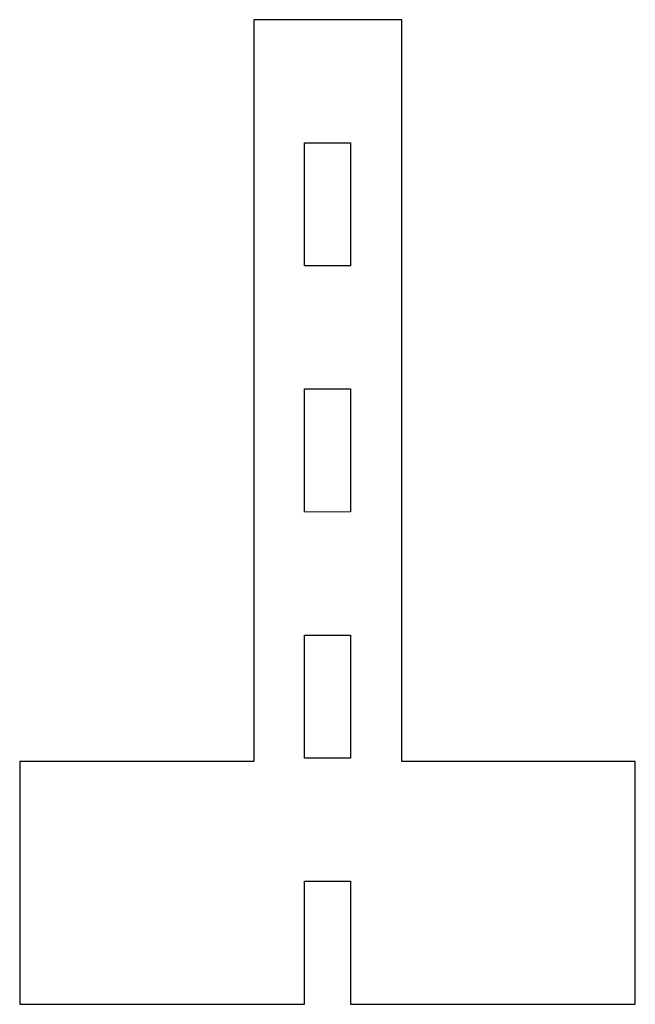
# Model space of a CAD drawing. Extents: x 0 to 100, y 0 to 160.
import ezdxf

# ---------------------------------------------------------------- set-up
doc = ezdxf.new("R2010")
doc.units = 0
doc.layers.add('Layer_1', color=7, linetype='CONTINUOUS')

msp = doc.modelspace()

# ---------------------------------------------------------------- linework, layer by layer
at = {"layer": 'Layer_1', "color": 7}
for p, q in [((38.049841, 160.050013), (38.049841, 39.511358)), ((62.049753, 160.050013), (38.049841, 160.050013)), ((62.049753, 39.511358), (62.049753, 160.050013)), ((46.249999, 140.05027), (53.750001, 140.050149)), ((46.249999, 120.049974), (46.249999, 140.05027)), ((53.750001, 140.050149), (53.750001, 120.049853)), ((53.750001, 120.049853), (46.249999, 120.049974)), ((46.249999, 100.050178), (53.750001, 100.050229)), ((46.249999, 80.049885), (46.249999, 100.050178)), ((53.750001, 100.050229), (53.750001, 80.049936)), ((53.750001, 80.049936), (46.249999, 80.049885)), ((46.249999, 60.050139), (53.750001, 60.05019)), ((46.249999, 40.049846), (46.249999, 60.050139)), ((53.750001, 60.05019), (53.750001, 40.049897)), ((53.750001, 40.049897), (46.249999, 40.049846)), ((38.049841, 39.511358), (0, 39.511358)), ((0, 39.511358), (0, 0.04987)), ((99.999823, 39.511358), (62.049753, 39.511358)), ((99.999823, 0.04987), (99.999823, 39.511358)), ((46.249999, 20.050101), (53.750001, 20.050152)), ((46.249999, 0.049814), (46.249999, 20.050101)), ((53.750001, 20.050152), (53.750001, 0.04987)), ((0, 0.04987), (38.049841, 0.04987)), ((38.049841, 0.04987), (46.249999, 0.049814)), ((53.750001, 0.04987), (62.049753, 0.04987)), ((62.049753, 0.04987), (99.999823, 0.04987))]:
    msp.add_line(p, q, dxfattribs=at)

doc.saveas('drawing.dxf')
